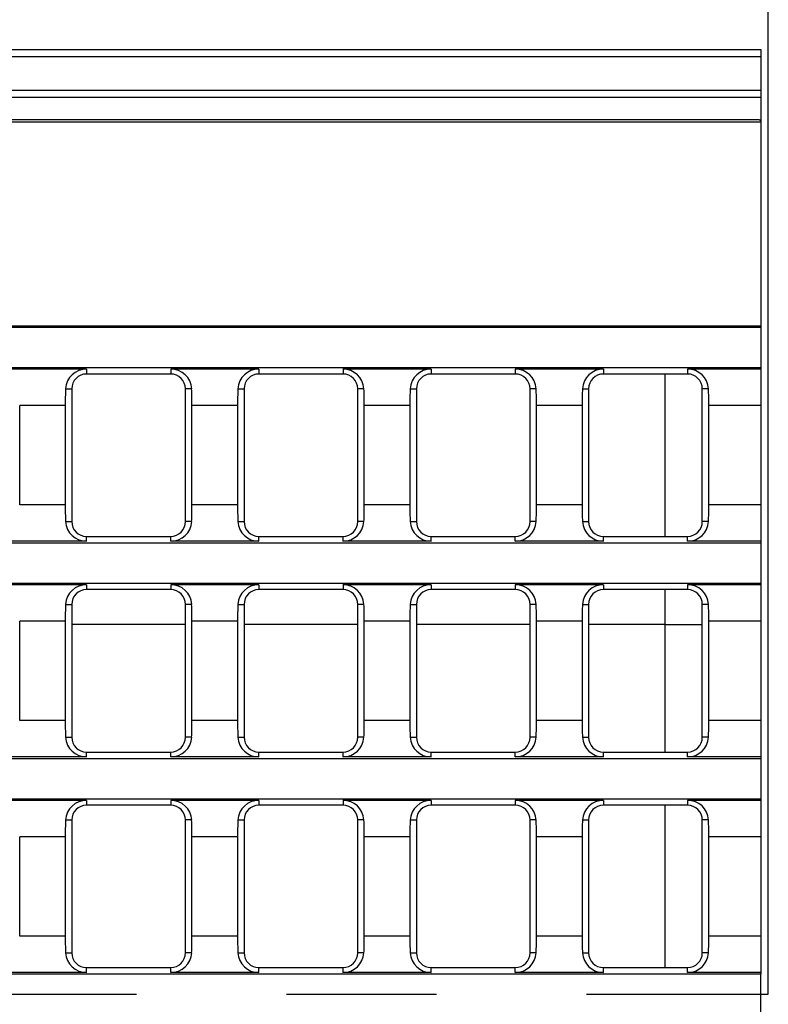
# Model space of a CAD drawing. Units: millimetres. Extents: x 56 to 3304, y 56 to 2320.
# Drawn here: x 1511 to 1612, y 426 to 560 of the extents above; entities that cross this region are included whole.
import ezdxf

# ---------------------------------------------------------------- set-up
doc = ezdxf.new("R2010")
doc.units = ezdxf.units.MM
doc.header["$LTSCALE"] = 8
doc.linetypes.add('CENTERX2', pattern=[20.32, 12.7, -2.54, 2.54, -2.54])
doc.layers.add('HAURATON_CENTERLINE', color=60, linetype='CENTERX2')
doc.layers.add('HAURATON_DIMENSIONING', color=1, linetype='Continuous')
doc.layers.add('HAURATON_PRODUCT_CONTOUR', color=7, linetype='Continuous', lineweight=25)
doc.styles.add('SLDTEXTSTYLE2', font='ARIAL.TTF', dxfattribs={"width": 0.948})
doc.dimstyles.new('SLDDIMSTYLE0', dxfattribs={"dimtxt": 28, "dimasz": 28, "dimexe": 0, "dimexo": 0.0625, "dimgap": 7, "dimtad": 1, "dimdec": 0, "dimrnd": 1e-09, "dimzin": 12, "dimdsep": 46, "dimtxsty": 'SLDTEXTSTYLE2', "dimsah": 1, "dimcen": 0.09, "dimadec": 0, "dimazin": 3, "dimtfac": 1, "dimtdec": 0, "dimtofl": 0, "dimtmove": 0, "dimatfit": 3, "dimfxl": 1, "dimfrac": 2, "dimtolj": 1, "dimtzin": 12, "dimarcsym": 0})

# ---------------------------------------------------------------- blocks, each defined once
blk = doc.blocks.new('_D_3')
at = {"layer": 'HAURATON_DIMENSIONING'}
for p, q in [((1330.35, 702.71), (1394.52, 702.71)), ((1394.52, 646.91), (1330.35, 646.91)), ((1112.44, 555.74), (1112.44, 643.74)), ((1612.44, 427.74), (1612.44, 643.74)), ((1612.44, 635.74), (1112.44, 635.74))]:
    blk.add_line(p, q, dxfattribs=at)
for centre, start, end in [((1330.35, 674.81), 90, 270), ((1394.52, 674.81), 270, 90)]:
    blk.add_arc(centre, 27.9, start, end, dxfattribs=at)
for points in [[(1112.44, 635.74), (1140.44, 631.44), (1140.44, 640.05)], [(1612.44, 635.74), (1584.44, 640.05), (1584.44, 631.44)]]:
    blk.add_solid(points, dxfattribs=at)
at = {"layer": 'HAURATON_DIMENSIONING', "insert": (1330.35, 689.42), "char_height": 28, "attachment_point": 1, "style": 'SLDTEXTSTYLE2'}
blk.add_mtext('500', dxfattribs=at)

msp = doc.modelspace()

# ---------------------------------------------------------------- linework, layer by layer
at = {"layer": 'HAURATON_CENTERLINE'}
msp.add_line((612.44, 427.74), (1612.44, 427.74), dxfattribs=at)
at = {"layer": 'HAURATON_PRODUCT_CONTOUR'}
for p, q in [((613.44, 555.74), (1611.44, 555.74)), ((1611.44, 555.74), (1611.44, 554.74)), ((1611.44, 554.74), (613.44, 554.74)), ((1611.44, 554.74), (1611.44, 550.24)), ((613.44, 550.24), (1611.44, 550.24)), ((1611.44, 550.24), (1611.44, 549.24)), ((1611.44, 549.24), (613.44, 549.24)), ((1611.44, 549.24), (1611.44, 546.17)), ((1113.44, 545.93), (1611.44, 545.93)), ((1113.63, 546.24), (1611.25, 546.24)), ((1611.25, 546.24), (1611.29, 546.17)), ((1611.29, 546.17), (1611.44, 546.17)), ((1611.44, 546.17), (1611.44, 545.93)), ((1611.44, 545.93), (1611.44, 518.28)), ((1113.44, 518.28), (1611.44, 518.28)), ((1113.44, 518.11), (1611.44, 518.11)), ((1611.44, 518.28), (1611.44, 518.11)), ((1611.44, 518.11), (1611.44, 512.66)), ((1113.44, 512.66), (1611.44, 512.66)), ((1520.09, 512.43), (1508.16, 512.43)), ((1520.09, 512.43), (1520.09, 511.77)), ((1543.43, 512.43), (1531.49, 512.43)), ((1531.49, 512.43), (1531.49, 511.77)), ((1543.43, 512.43), (1543.43, 511.77)), ((1566.77, 512.43), (1554.83, 512.43)), ((1554.83, 512.43), (1554.83, 511.77)), ((1566.77, 512.43), (1566.77, 511.77)), ((1590.1, 512.43), (1578.17, 512.43)), ((1578.17, 512.43), (1578.17, 511.77)), ((1590.1, 512.43), (1590.1, 511.77)), ((1611.44, 512.43), (1601.5, 512.43)), ((1601.5, 512.43), (1601.5, 511.77)), ((1611.44, 512.66), (1611.44, 512.43)), ((1611.44, 512.43), (1611.44, 507.5)), ((1531.49, 511.77), (1520.09, 511.77)), ((1554.83, 511.77), (1543.43, 511.77)), ((1578.17, 511.77), (1566.77, 511.77)), ((1601.5, 511.77), (1590.1, 511.77)), ((1598.44, 511.77), (1598.44, 489.77)), ((1517.26, 509.77), (1518.09, 509.77)), ((1518.09, 509.77), (1518.09, 491.77)), ((1533.49, 491.77), (1533.49, 509.77)), ((1534.33, 509.77), (1533.49, 509.77)), ((1540.59, 509.77), (1541.43, 509.77)), ((1541.43, 509.77), (1541.43, 491.77)), ((1556.83, 491.77), (1556.83, 509.77)), ((1557.66, 509.77), (1556.83, 509.77)), ((1563.93, 509.77), (1564.77, 509.77)), ((1564.77, 509.77), (1564.77, 491.77)), ((1580.17, 491.77), (1580.17, 509.77)), ((1581, 509.77), (1580.17, 509.77)), ((1587.27, 509.77), (1588.1, 509.77)), ((1588.1, 509.77), (1588.1, 491.77)), ((1603.5, 491.77), (1603.5, 509.77)), ((1604.34, 509.77), (1603.5, 509.77)), ((1517.21, 507.5), (1511.04, 507.5)), ((1511.04, 494.05), (1511.04, 507.5)), ((1517.21, 507.5), (1517.21, 494.05)), ((1540.55, 507.5), (1534.37, 507.5)), ((1534.37, 494.05), (1534.37, 507.5)), ((1540.55, 507.5), (1540.55, 494.05)), ((1563.88, 507.5), (1557.71, 507.5)), ((1557.71, 494.05), (1557.71, 507.5)), ((1563.88, 507.5), (1563.88, 494.05)), ((1587.22, 507.5), (1581.05, 507.5)), ((1581.05, 494.05), (1581.05, 507.5)), ((1587.22, 507.5), (1587.22, 494.05)), ((1611.44, 507.5), (1604.38, 507.5)), ((1604.38, 494.05), (1604.38, 507.5)), ((1611.44, 507.5), (1611.44, 494.05)), ((1517.21, 494.05), (1511.04, 494.05)), ((1540.55, 494.05), (1534.37, 494.05)), ((1563.88, 494.05), (1557.71, 494.05)), ((1587.22, 494.05), (1581.05, 494.05)), ((1611.44, 494.05), (1604.38, 494.05)), ((1611.44, 494.05), (1611.44, 489.12)), ((1517.26, 491.77), (1518.09, 491.77)), ((1534.33, 491.77), (1533.49, 491.77)), ((1540.59, 491.77), (1541.43, 491.77)), ((1557.66, 491.77), (1556.83, 491.77)), ((1563.93, 491.77), (1564.77, 491.77)), ((1581, 491.77), (1580.17, 491.77)), ((1587.27, 491.77), (1588.1, 491.77)), ((1604.34, 491.77), (1603.5, 491.77)), ((1520.09, 489.12), (1520.09, 489.77)), ((1520.09, 489.77), (1531.49, 489.77)), ((1531.49, 489.12), (1531.49, 489.77)), ((1543.43, 489.12), (1543.43, 489.77)), ((1543.43, 489.77), (1554.83, 489.77)), ((1554.83, 489.12), (1554.83, 489.77)), ((1566.77, 489.12), (1566.77, 489.77)), ((1566.77, 489.77), (1578.17, 489.77)), ((1578.17, 489.12), (1578.17, 489.77)), ((1590.1, 489.12), (1590.1, 489.77)), ((1590.1, 489.77), (1601.5, 489.77)), ((1601.5, 489.12), (1601.5, 489.77)), ((1113.44, 488.89), (1611.44, 488.89)), ((1520.09, 489.12), (1508.16, 489.12)), ((1543.43, 489.12), (1531.49, 489.12)), ((1566.77, 489.12), (1554.83, 489.12)), ((1590.1, 489.12), (1578.17, 489.12)), ((1611.44, 489.12), (1601.5, 489.12)), ((1611.44, 489.12), (1611.44, 488.89)), ((1611.44, 488.89), (1611.44, 483.44)), ((1113.44, 483.44), (1611.44, 483.44)), ((1520.09, 483.21), (1508.16, 483.21)), ((1520.09, 483.21), (1520.09, 482.56)), ((1543.43, 483.21), (1531.49, 483.21)), ((1531.49, 483.21), (1531.49, 482.56)), ((1543.43, 483.21), (1543.43, 482.56)), ((1566.77, 483.21), (1554.83, 483.21)), ((1554.83, 483.21), (1554.83, 482.56)), ((1566.77, 483.21), (1566.77, 482.56)), ((1590.1, 483.21), (1578.17, 483.21)), ((1578.17, 483.21), (1578.17, 482.56)), ((1590.1, 483.21), (1590.1, 482.56)), ((1611.44, 483.21), (1601.5, 483.21)), ((1601.5, 483.21), (1601.5, 482.56)), ((1611.44, 483.44), (1611.44, 483.21)), ((1611.44, 483.21), (1611.44, 478.28)), ((1531.49, 482.56), (1520.09, 482.56)), ((1554.83, 482.56), (1543.43, 482.56)), ((1578.17, 482.56), (1566.77, 482.56)), ((1601.5, 482.56), (1590.1, 482.56)), ((1598.44, 482.56), (1598.44, 477.85)), ((1517.26, 480.56), (1518.09, 480.56)), ((1518.09, 480.56), (1518.09, 462.56)), ((1533.49, 462.56), (1533.49, 480.56)), ((1534.33, 480.56), (1533.49, 480.56)), ((1540.59, 480.56), (1541.43, 480.56)), ((1541.43, 480.56), (1541.43, 462.56)), ((1556.83, 462.56), (1556.83, 480.56)), ((1557.66, 480.56), (1556.83, 480.56)), ((1563.93, 480.56), (1564.77, 480.56)), ((1564.77, 480.56), (1564.77, 462.56)), ((1580.17, 462.56), (1580.17, 480.56)), ((1581, 480.56), (1580.17, 480.56)), ((1587.27, 480.56), (1588.1, 480.56)), ((1588.1, 480.56), (1588.1, 462.56)), ((1603.5, 462.56), (1603.5, 480.56)), ((1604.34, 480.56), (1603.5, 480.56)), ((1517.21, 478.28), (1511.04, 478.28)), ((1511.04, 464.84), (1511.04, 478.28)), ((1517.21, 478.28), (1517.21, 464.84)), ((1533.49, 477.85), (1518.09, 477.85)), ((1540.55, 478.28), (1534.37, 478.28)), ((1534.37, 464.84), (1534.37, 478.28)), ((1540.55, 478.28), (1540.55, 464.84)), ((1556.83, 477.85), (1541.43, 477.85)), ((1563.88, 478.28), (1557.71, 478.28)), ((1557.71, 464.84), (1557.71, 478.28)), ((1563.88, 478.28), (1563.88, 464.84)), ((1580.17, 477.85), (1564.77, 477.85)), ((1587.22, 478.28), (1581.05, 478.28)), ((1581.05, 464.84), (1581.05, 478.28)), ((1587.22, 478.28), (1587.22, 464.84)), ((1598.44, 477.85), (1588.1, 477.85)), ((1598.44, 477.85), (1598.44, 460.56)), ((1598.44, 477.85), (1603.5, 477.85)), ((1611.44, 478.28), (1604.38, 478.28)), ((1604.38, 464.84), (1604.38, 478.28)), ((1611.44, 478.28), (1611.44, 464.84)), ((1517.21, 464.84), (1511.04, 464.84)), ((1540.55, 464.84), (1534.37, 464.84)), ((1563.88, 464.84), (1557.71, 464.84)), ((1587.22, 464.84), (1581.05, 464.84)), ((1611.44, 464.84), (1604.38, 464.84)), ((1611.44, 464.84), (1611.44, 459.91)), ((1517.26, 462.56), (1518.09, 462.56)), ((1534.33, 462.56), (1533.49, 462.56)), ((1540.59, 462.56), (1541.43, 462.56)), ((1557.66, 462.56), (1556.83, 462.56)), ((1563.93, 462.56), (1564.77, 462.56)), ((1581, 462.56), (1580.17, 462.56)), ((1587.27, 462.56), (1588.1, 462.56)), ((1604.34, 462.56), (1603.5, 462.56)), ((1520.09, 459.91), (1520.09, 460.56)), ((1520.09, 460.56), (1531.49, 460.56)), ((1531.49, 459.91), (1531.49, 460.56)), ((1543.43, 459.91), (1543.43, 460.56)), ((1543.43, 460.56), (1554.83, 460.56)), ((1554.83, 459.91), (1554.83, 460.56)), ((1566.77, 459.91), (1566.77, 460.56)), ((1566.77, 460.56), (1578.17, 460.56)), ((1578.17, 459.91), (1578.17, 460.56)), ((1590.1, 459.91), (1590.1, 460.56)), ((1590.1, 460.56), (1601.5, 460.56)), ((1601.5, 459.91), (1601.5, 460.56)), ((1113.44, 459.68), (1611.44, 459.68)), ((1520.09, 459.91), (1508.16, 459.91)), ((1543.43, 459.91), (1531.49, 459.91)), ((1566.77, 459.91), (1554.83, 459.91)), ((1590.1, 459.91), (1578.17, 459.91)), ((1611.44, 459.91), (1601.5, 459.91)), ((1611.44, 459.91), (1611.44, 459.68)), ((1611.44, 459.68), (1611.44, 454.23)), ((1113.44, 454.23), (1611.44, 454.23)), ((1520.09, 454), (1508.16, 454)), ((1520.09, 454), (1520.09, 453.35)), ((1543.43, 454), (1531.49, 454)), ((1531.49, 454), (1531.49, 453.35)), ((1543.43, 454), (1543.43, 453.35)), ((1566.77, 454), (1554.83, 454)), ((1554.83, 454), (1554.83, 453.35)), ((1566.77, 454), (1566.77, 453.35)), ((1590.1, 454), (1578.17, 454)), ((1578.17, 454), (1578.17, 453.35)), ((1590.1, 454), (1590.1, 453.35)), ((1611.44, 454), (1601.5, 454)), ((1601.5, 454), (1601.5, 453.35)), ((1611.44, 454.23), (1611.44, 454)), ((1611.44, 454), (1611.44, 449.07)), ((1531.49, 453.35), (1520.09, 453.35)), ((1554.83, 453.35), (1543.43, 453.35)), ((1578.17, 453.35), (1566.77, 453.35)), ((1601.5, 453.35), (1590.1, 453.35)), ((1598.44, 453.35), (1598.44, 431.35)), ((1517.26, 451.35), (1518.09, 451.35)), ((1518.09, 451.35), (1518.09, 433.35)), ((1533.49, 433.35), (1533.49, 451.35)), ((1534.33, 451.35), (1533.49, 451.35)), ((1540.59, 451.35), (1541.43, 451.35)), ((1541.43, 451.35), (1541.43, 433.35)), ((1556.83, 433.35), (1556.83, 451.35)), ((1557.66, 451.35), (1556.83, 451.35)), ((1563.93, 451.35), (1564.77, 451.35)), ((1564.77, 451.35), (1564.77, 433.35)), ((1580.17, 433.35), (1580.17, 451.35)), ((1581, 451.35), (1580.17, 451.35)), ((1587.27, 451.35), (1588.1, 451.35)), ((1588.1, 451.35), (1588.1, 433.35)), ((1603.5, 433.35), (1603.5, 451.35)), ((1604.34, 451.35), (1603.5, 451.35)), ((1517.21, 449.07), (1511.04, 449.07)), ((1511.04, 435.63), (1511.04, 449.07)), ((1517.21, 449.07), (1517.21, 435.63)), ((1540.55, 449.07), (1534.37, 449.07)), ((1534.37, 435.63), (1534.37, 449.07)), ((1540.55, 449.07), (1540.55, 435.63)), ((1563.88, 449.07), (1557.71, 449.07)), ((1557.71, 435.63), (1557.71, 449.07)), ((1563.88, 449.07), (1563.88, 435.63)), ((1587.22, 449.07), (1581.05, 449.07)), ((1581.05, 435.63), (1581.05, 449.07)), ((1587.22, 449.07), (1587.22, 435.63)), ((1611.44, 449.07), (1604.38, 449.07)), ((1604.38, 435.63), (1604.38, 449.07)), ((1611.44, 449.07), (1611.44, 435.63)), ((1517.21, 435.63), (1511.04, 435.63)), ((1540.55, 435.63), (1534.37, 435.63)), ((1563.88, 435.63), (1557.71, 435.63)), ((1587.22, 435.63), (1581.05, 435.63)), ((1611.44, 435.63), (1604.38, 435.63)), ((1611.44, 435.63), (1611.44, 430.7)), ((1517.26, 433.35), (1518.09, 433.35)), ((1534.33, 433.35), (1533.49, 433.35)), ((1540.59, 433.35), (1541.43, 433.35)), ((1557.66, 433.35), (1556.83, 433.35)), ((1563.93, 433.35), (1564.77, 433.35)), ((1581, 433.35), (1580.17, 433.35)), ((1587.27, 433.35), (1588.1, 433.35)), ((1604.34, 433.35), (1603.5, 433.35)), ((1520.09, 430.7), (1520.09, 431.35)), ((1520.09, 431.35), (1531.49, 431.35)), ((1531.49, 430.7), (1531.49, 431.35)), ((1543.43, 430.7), (1543.43, 431.35)), ((1543.43, 431.35), (1554.83, 431.35)), ((1554.83, 430.7), (1554.83, 431.35)), ((1566.77, 430.7), (1566.77, 431.35)), ((1566.77, 431.35), (1578.17, 431.35)), ((1578.17, 430.7), (1578.17, 431.35)), ((1590.1, 430.7), (1590.1, 431.35)), ((1590.1, 431.35), (1601.5, 431.35)), ((1601.5, 430.7), (1601.5, 431.35)), ((1611.44, 430.47), (1374.09, 430.47)), ((1520.09, 430.7), (1508.16, 430.7)), ((1543.43, 430.7), (1531.49, 430.7)), ((1566.77, 430.7), (1554.83, 430.7)), ((1590.1, 430.7), (1578.17, 430.7)), ((1611.44, 430.7), (1601.5, 430.7)), ((1611.44, 430.7), (1611.44, 430.47)), ((1611.44, 425.02), (1611.44, 430.47))]:
    msp.add_line(p, q, dxfattribs=at)
for centre, radius, start, end in [((1520.06, 509.62), 2.81, 89.3067, 176.8763), ((1531.53, 509.62), 2.81, 3.1322, 90.6848), ((1543.39, 509.62), 2.81, 89.3067, 176.8763), ((1554.86, 509.62), 2.81, 3.1166, 90.7004), ((1566.73, 509.62), 2.81, 89.3133, 176.8697), ((1578.2, 509.62), 2.81, 3.1322, 90.6848), ((1590.07, 509.62), 2.81, 89.3067, 176.8763), ((1601.54, 509.62), 2.81, 3.1322, 90.6848), ((1520.09, 509.77), 2, 90, 180), ((1531.49, 509.77), 2, 0, 90), ((1543.43, 509.77), 2, 90, 180), ((1554.83, 509.77), 2, 0, 90), ((1566.77, 509.77), 2, 90, 180), ((1578.17, 509.77), 2, 0, 90), ((1590.1, 509.77), 2, 90, 180), ((1601.5, 509.77), 2, 0, 90), ((1520.06, 491.93), 2.81, 183.1166, 270.7004), ((1520.09, 491.77), 2, 180, 270), ((1531.53, 491.93), 2.81, 269.3133, 356.8697), ((1531.49, 491.77), 2, 270, 0), ((1543.4, 491.93), 2.81, 183.1322, 270.6848), ((1543.43, 491.77), 2, 180, 270), ((1554.86, 491.93), 2.81, 269.3133, 356.8697), ((1554.83, 491.77), 2, 270, 0), ((1566.73, 491.93), 2.81, 183.1322, 270.6848), ((1566.77, 491.77), 2, 180, 270), ((1578.2, 491.93), 2.81, 269.3133, 356.8697), ((1578.17, 491.77), 2, 270, 0), ((1590.07, 491.93), 2.81, 183.1166, 270.7004), ((1590.1, 491.77), 2, 180, 270), ((1601.54, 491.93), 2.81, 269.3133, 356.8697), ((1601.5, 491.77), 2, 270, 0), ((1520.06, 480.41), 2.81, 89.3133, 176.8697), ((1531.53, 480.41), 2.81, 3.1322, 90.6848), ((1543.39, 480.41), 2.81, 89.3067, 176.8763), ((1554.86, 480.41), 2.81, 3.1166, 90.7004), ((1566.73, 480.41), 2.81, 89.3133, 176.8697), ((1578.2, 480.41), 2.81, 3.1322, 90.6848), ((1590.07, 480.41), 2.81, 89.3067, 176.8763), ((1601.54, 480.41), 2.81, 3.1322, 90.6848), ((1520.09, 480.56), 2, 90, 180), ((1531.49, 480.56), 2, 0, 90), ((1543.43, 480.56), 2, 90, 180), ((1554.83, 480.56), 2, 0, 90), ((1566.77, 480.56), 2, 90, 180), ((1578.17, 480.56), 2, 0, 90), ((1590.1, 480.56), 2, 90, 180), ((1601.5, 480.56), 2, 0, 90), ((1520.06, 462.71), 2.81, 183.1166, 270.7004), ((1520.09, 462.56), 2, 180, 270), ((1531.53, 462.71), 2.81, 269.3133, 356.8697), ((1531.49, 462.56), 2, 270, 0), ((1543.39, 462.71), 2.81, 183.1166, 270.7004), ((1543.43, 462.56), 2, 180, 270), ((1554.86, 462.71), 2.81, 269.3133, 356.8697), ((1554.83, 462.56), 2, 270, 0), ((1566.73, 462.71), 2.81, 183.1166, 270.7004), ((1566.77, 462.56), 2, 180, 270), ((1578.2, 462.71), 2.81, 269.3133, 356.8697), ((1578.17, 462.56), 2, 270, 0), ((1590.07, 462.71), 2.81, 183.1322, 270.6848), ((1590.1, 462.56), 2, 180, 270), ((1601.54, 462.71), 2.81, 269.3067, 356.8763), ((1601.5, 462.56), 2, 270, 0), ((1520.06, 451.19), 2.81, 89.3067, 176.8763), ((1531.53, 451.19), 2.81, 3.1322, 90.6848), ((1543.4, 451.19), 2.81, 89.3133, 176.8697), ((1554.86, 451.2), 2.81, 3.1166, 90.7004), ((1566.73, 451.19), 2.81, 89.3133, 176.8697), ((1578.2, 451.19), 2.81, 3.1322, 90.6848), ((1590.07, 451.19), 2.81, 89.3067, 176.8763), ((1601.54, 451.2), 2.81, 3.1166, 90.7004), ((1520.09, 451.35), 2, 90, 180), ((1531.49, 451.35), 2, 0, 90), ((1543.43, 451.35), 2, 90, 180), ((1554.83, 451.35), 2, 0, 90), ((1566.77, 451.35), 2, 90, 180), ((1578.17, 451.35), 2, 0, 90), ((1590.1, 451.35), 2, 90, 180), ((1601.5, 451.35), 2, 0, 90), ((1520.06, 433.5), 2.81, 183.1322, 270.6848), ((1520.09, 433.35), 2, 180, 270), ((1531.53, 433.5), 2.81, 269.3133, 356.8697), ((1531.49, 433.35), 2, 270, 0), ((1543.4, 433.5), 2.81, 183.1322, 270.6848), ((1543.43, 433.35), 2, 180, 270), ((1554.86, 433.5), 2.81, 269.3067, 356.8763), ((1554.83, 433.35), 2, 270, 0), ((1566.73, 433.5), 2.81, 183.1166, 270.7004), ((1566.77, 433.35), 2, 180, 270), ((1578.2, 433.5), 2.81, 269.3133, 356.8697), ((1578.17, 433.35), 2, 270, 0), ((1590.07, 433.5), 2.81, 183.1322, 270.6848), ((1590.1, 433.35), 2, 180, 270), ((1601.54, 433.5), 2.81, 269.3067, 356.8763), ((1601.5, 433.35), 2, 270, 0)]:
    msp.add_arc(centre, radius, start, end, dxfattribs=at)
for centre, start_param, end_param in [((1518.97, 507.5), 1.340968, 1.570796), ((1532.61, 507.5), 4.712389, 4.942218), ((1542.31, 507.5), 1.340968, 1.570796), ((1555.95, 507.5), 4.712389, 4.942218), ((1565.65, 507.5), 1.340968, 1.570796), ((1579.28, 507.5), 4.712389, 4.942218), ((1588.98, 507.5), 1.340968, 1.570796), ((1602.62, 507.5), 4.712389, 4.942218), ((1518.97, 494.05), 1.570796, 1.800625), ((1532.61, 494.05), 4.48256, 4.712389), ((1542.31, 494.05), 1.570796, 1.800625), ((1555.95, 494.05), 4.48256, 4.712389), ((1565.65, 494.05), 1.570796, 1.800625), ((1579.28, 494.05), 4.48256, 4.712389), ((1588.98, 494.05), 1.570796, 1.800625), ((1602.62, 494.05), 4.48256, 4.712389), ((1518.97, 478.28), 1.340968, 1.570796), ((1532.61, 478.28), 4.712389, 4.942218), ((1542.31, 478.28), 1.340968, 1.570796), ((1555.95, 478.28), 4.712389, 4.942218), ((1565.65, 478.28), 1.340968, 1.570796), ((1579.28, 478.28), 4.712389, 4.942218), ((1588.98, 478.28), 1.340968, 1.570796), ((1602.62, 478.28), 4.712389, 4.942218), ((1518.97, 464.84), 1.570796, 1.800625), ((1532.61, 464.84), 4.48256, 4.712389), ((1542.31, 464.84), 1.570796, 1.800625), ((1555.95, 464.84), 4.48256, 4.712389), ((1565.65, 464.84), 1.570796, 1.800625), ((1579.28, 464.84), 4.48256, 4.712389), ((1588.98, 464.84), 1.570796, 1.800625), ((1602.62, 464.84), 4.48256, 4.712389), ((1518.97, 449.07), 1.340968, 1.570796), ((1532.61, 449.07), 4.712389, 4.942218), ((1542.31, 449.07), 1.340968, 1.570796), ((1555.95, 449.07), 4.712389, 4.942218), ((1565.65, 449.07), 1.340968, 1.570796), ((1579.28, 449.07), 4.712389, 4.942218), ((1588.98, 449.07), 1.340968, 1.570796), ((1602.62, 449.07), 4.712389, 4.942218), ((1518.97, 435.63), 1.570796, 1.800625), ((1532.61, 435.63), 4.48256, 4.712389), ((1542.31, 435.63), 1.570796, 1.800625), ((1555.95, 435.63), 4.48256, 4.712389), ((1565.65, 435.63), 1.570796, 1.800625), ((1579.28, 435.63), 4.48256, 4.712389), ((1588.98, 435.63), 1.570796, 1.800625), ((1602.62, 435.63), 4.48256, 4.712389)]:
    msp.add_ellipse(centre, major_axis=(0, 10), ratio=0.176327, start_param=start_param, end_param=end_param, dxfattribs=at)

# ---------------------------------------------------------------- dimensions: what is measured, and where the dimension line sits
at = {"layer": 'HAURATON_DIMENSIONING'}
dim = msp.add_linear_dim(base=(1112.44, 635.74), p1=(1612.44, 427.74), p2=(1112.44, 555.74), dimstyle='SLDDIMSTYLE0', dxfattribs=at)
dim.commit()
dim.dimension.update_dxf_attribs({"geometry": '_D_3', "text_midpoint": (1362.44, 635.74), "dimtype": 160})

doc.saveas('drawing.dxf')
